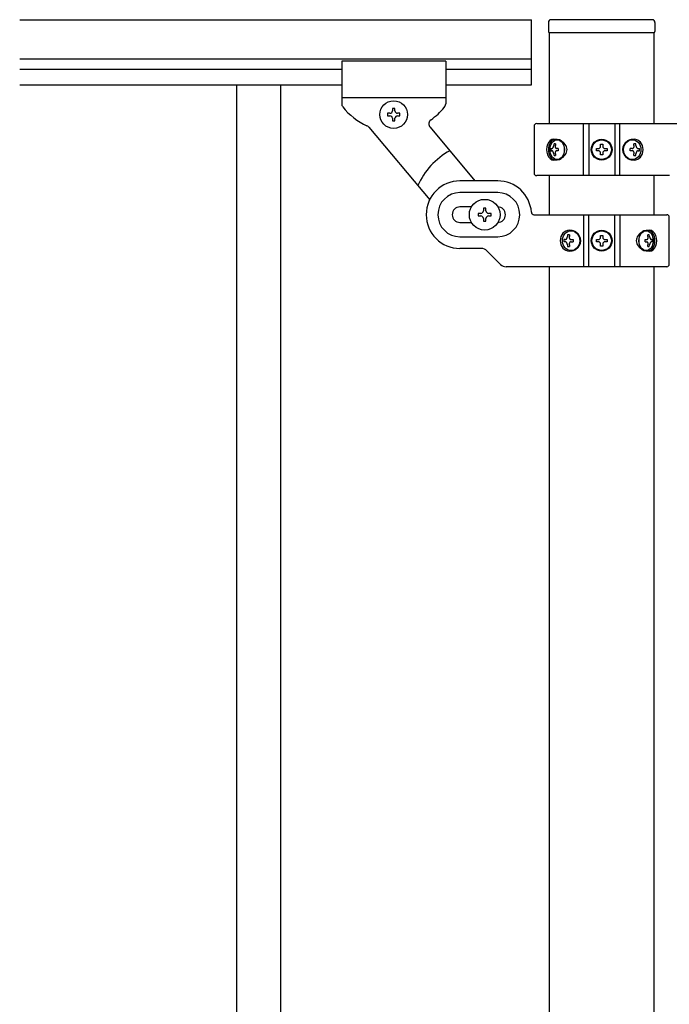
# Model space of a CAD drawing. Units: millimetres. Extents: x 0 to 8280, y 0 to 5795.
# Drawn here: x 6421 to 6671, y 4016 to 4395 of the extents above; entities that cross this region are included whole.
import ezdxf

# ---------------------------------------------------------------- set-up
doc = ezdxf.new("R2010")
doc.units = ezdxf.units.MM
doc.layers.add('YKK_A1', color=4, linetype='Continuous', lineweight=30)

msp = doc.modelspace()

# ---------------------------------------------------------------- linework, layer by layer
at = {"layer": 'YKK_A1', "linetype": 'Continuous', "ltscale": 0.5}
for p, q in [((6421.13, 4395.04), (6617.99, 4395.04)), ((6617.99, 4370.04), (6617.99, 4395.04)), ((6624.49, 4394), (6624.49, 4390.5)), ((6664.49, 4395), (6625.49, 4395)), ((6665.49, 4394), (6665.49, 4390.5)), ((6624.74, 4390), (6624.74, 4355.05)), ((6664.99, 4390), (6624.99, 4390)), ((6665.24, 4355.05), (6665.24, 4390)), ((6421.13, 4380.04), (6617.99, 4380.04)), ((6544.99, 4379.04), (6544.99, 4362.72)), ((6584.99, 4379.04), (6544.99, 4379.04)), ((6584.99, 4379.04), (6584.99, 4362.7)), ((6421.13, 4376.04), (6544.99, 4376.04)), ((6584.99, 4376.04), (6617.99, 4376.04)), ((6421.13, 4370.04), (6544.99, 4370.04)), ((6504.49, 4370.04), (6504.49, 3710.04)), ((6521.49, 4370.04), (6521.49, 3710.04)), ((6584.99, 4370.04), (6617.99, 4370.04)), ((6584.99, 4365.04), (6544.99, 4365.04)), ((6562.59, 4359.02), (6562.59, 4358.06)), ((6563.55, 4359.02), (6562.59, 4359.02)), ((6565.47, 4360.94), (6564.51, 4360.94)), ((6564.51, 4360.94), (6564.51, 4359.98)), ((6565.47, 4359.98), (6565.47, 4360.94)), ((6567.39, 4359.02), (6566.43, 4359.02)), ((6567.39, 4358.06), (6567.39, 4359.02)), ((6562.59, 4358.06), (6563.55, 4358.06)), ((6564.51, 4357.1), (6564.51, 4356.14)), ((6564.51, 4356.14), (6565.47, 4356.14)), ((6565.47, 4356.14), (6565.47, 4357.1)), ((6566.43, 4358.06), (6567.39, 4358.06)), ((6555.41, 4353.71), (6578.83, 4325.8)), ((6578.96, 4353.65), (6596.22, 4333.08)), ((6618.99, 4354.05), (6618.99, 4336.05)), ((6619.99, 4355.05), (6681.75, 4355.05)), ((6638.04, 4335.05), (6638.04, 4355.05)), ((6639.99, 4355.05), (6639.99, 4335.05)), ((6649.99, 4355.05), (6649.99, 4335.05)), ((6651.93, 4335.05), (6651.93, 4355.05)), ((6625.47, 4345.49), (6625.8, 4345.49)), ((6625.47, 4344.61), (6625.8, 4344.61)), ((6627.28, 4347.26), (6626.66, 4347.26)), ((6628.29, 4345.49), (6627.67, 4345.49)), ((6628.29, 4344.61), (6627.67, 4344.61)), ((6642.94, 4344.64), (6642.94, 4345.46)), ((6642.94, 4345.46), (6643.76, 4345.46)), ((6643.76, 4344.64), (6642.94, 4344.64)), ((6644.58, 4346.28), (6644.58, 4347.1)), ((6644.58, 4347.1), (6645.4, 4347.1)), ((6645.4, 4347.1), (6645.4, 4346.28)), ((6646.22, 4345.46), (6647.04, 4345.46)), ((6647.04, 4344.64), (6646.22, 4344.64)), ((6647.04, 4345.46), (6647.04, 4344.64)), ((6656.75, 4345.49), (6655.99, 4345.49)), ((6656.75, 4344.61), (6655.99, 4344.61)), ((6658.11, 4347.26), (6657.35, 4347.26)), ((6659.04, 4345.49), (6659.51, 4345.49)), ((6659.04, 4344.61), (6659.51, 4344.61)), ((6626.66, 4342.85), (6627.28, 4342.85)), ((6644.58, 4343), (6644.58, 4343.82)), ((6645.4, 4343), (6644.58, 4343)), ((6645.4, 4343.82), (6645.4, 4343)), ((6657.35, 4342.85), (6658.11, 4342.85)), ((6604.99, 4333.04), (6590.49, 4333.04)), ((6671.02, 4335.05), (6619.99, 4335.05)), ((6624.74, 4335.05), (6624.74, 4320.04)), ((6665.24, 4320.04), (6665.24, 4335.05)), ((6604.99, 4328.54), (6590.49, 4328.54)), ((6594.91, 4323.04), (6590.49, 4323.04)), ((6600.49, 4322.54), (6599.49, 4322.54)), ((6599.49, 4322.54), (6599.49, 4321.54)), ((6600.49, 4321.54), (6600.49, 4322.54)), ((6597.49, 4320.54), (6597.49, 4319.54)), ((6598.49, 4320.54), (6597.49, 4320.54)), ((6597.49, 4319.54), (6598.49, 4319.54)), ((6599.49, 4318.54), (6599.49, 4317.54)), ((6599.49, 4317.54), (6600.49, 4317.54)), ((6600.49, 4317.54), (6600.49, 4318.54)), ((6602.49, 4320.54), (6601.49, 4320.54)), ((6601.49, 4319.54), (6602.49, 4319.54)), ((6602.49, 4319.54), (6602.49, 4320.54)), ((6618.95, 4320.04), (6669.99, 4320.04)), ((6638.04, 4320.04), (6638.04, 4300.04)), ((6639.99, 4300.04), (6639.99, 4320.04)), ((6649.99, 4300.04), (6649.99, 4320.04)), ((6651.93, 4320.04), (6651.93, 4300.04)), ((6670.99, 4301.04), (6670.99, 4319.04)), ((6590.49, 4317.04), (6594.91, 4317.04)), ((6590.49, 4311.54), (6604.99, 4311.54)), ((6630.93, 4310.48), (6630.47, 4310.48)), ((6632.63, 4312.24), (6631.86, 4312.24)), ((6633.23, 4310.48), (6633.99, 4310.48)), ((6642.94, 4309.63), (6642.94, 4310.45)), ((6642.94, 4310.45), (6643.76, 4310.45)), ((6644.58, 4311.27), (6644.58, 4312.09)), ((6644.58, 4312.09), (6645.4, 4312.09)), ((6645.4, 4312.09), (6645.4, 4311.27)), ((6646.22, 4310.45), (6647.04, 4310.45)), ((6647.04, 4310.45), (6647.04, 4309.63)), ((6661.68, 4310.48), (6662.31, 4310.48)), ((6663.32, 4312.24), (6662.7, 4312.24)), ((6664.5, 4310.48), (6664.18, 4310.48)), ((6598.75, 4307.04), (6590.49, 4307.04)), ((6600.87, 4306.16), (6606.11, 4300.92)), ((6630.93, 4309.6), (6630.47, 4309.6)), ((6631.86, 4307.83), (6632.63, 4307.83)), ((6633.23, 4309.6), (6633.99, 4309.6)), ((6643.76, 4309.63), (6642.94, 4309.63)), ((6644.58, 4307.99), (6644.58, 4308.81)), ((6645.4, 4307.99), (6644.58, 4307.99)), ((6645.4, 4308.81), (6645.4, 4307.99)), ((6647.04, 4309.63), (6646.22, 4309.63)), ((6661.68, 4309.6), (6662.31, 4309.6)), ((6662.7, 4307.83), (6663.32, 4307.83)), ((6664.5, 4309.6), (6664.18, 4309.6)), ((6669.99, 4300.04), (6608.23, 4300.04)), ((6624.74, 4300.04), (6624.74, 3737.29)), ((6665.24, 3736.5), (6665.24, 4300.04))]:
    msp.add_line(p, q, dxfattribs=at)
for centre, radius in [((6564.99, 4358.54), 5.3), ((6644.99, 4345.05), 4), ((6644.99, 4345.05), 3.75), ((6599.99, 4320.04), 5.9), ((6644.99, 4310.04), 4), ((6644.99, 4310.04), 3.75)]:
    msp.add_circle(centre, radius, dxfattribs=at)
for centre, radius, start, end in [((6625.49, 4394), 1, 90, 180), ((6664.49, 4394), 1, 0, 90), ((6624.99, 4390.5), 0.5, 180, 270), ((6664.99, 4390.5), 0.5, 270, 0), ((6546.99, 4362.72), 2, 180, 218.5), ((6564.99, 4377.04), 25, 218.5, 245.7085), ((6563.55, 4359.98), 0.96, 270, 0), ((6566.43, 4359.98), 0.96, 180, 270), ((6564.99, 4377.04), 25, 305.0551, 320.9537), ((6582.99, 4362.7), 2, 315.07, 0), ((6563.55, 4357.1), 0.96, 0, 90), ((6566.43, 4357.1), 0.96, 90, 180), ((6580.5, 4354.93), 2, 125.0551, 220), ((6553.88, 4352.43), 2, 40, 65.7085), ((6619.99, 4354.05), 1, 90, 180), ((6599.99, 4320.04), 28, 118.6718, 156.5148), ((6643.76, 4346.28), 0.82, 270, 0), ((6643.76, 4343.82), 0.82, 0, 90), ((6646.22, 4346.28), 0.82, 180, 270), ((6646.22, 4343.82), 0.82, 90, 180), ((6590.49, 4320.04), 13, 90, 270), ((6604.99, 4320.04), 13, 4.096, 90), ((6619.99, 4336.05), 1, 180, 270), ((6590.49, 4320.04), 8.5, 90, 270), ((6604.99, 4320.04), 8.5, 270, 90), ((6590.49, 4320.04), 3, 90, 270), ((6598.49, 4321.54), 1, 270, 0), ((6601.49, 4321.54), 1, 180, 270), ((6604.99, 4320.04), 3, 270, 90), ((6598.49, 4318.54), 1, 0, 90), ((6601.49, 4318.54), 1, 90, 180), ((6618.95, 4321.04), 1, 184.096, 270), ((6669.99, 4319.04), 1, 0, 90), ((6643.76, 4311.27), 0.82, 270, 0), ((6646.22, 4311.27), 0.82, 180, 270), ((6598.75, 4304.04), 3, 45, 90), ((6643.76, 4308.81), 0.82, 0, 90), ((6646.22, 4308.81), 0.82, 90, 180), ((6608.23, 4303.04), 3, 225, 270), ((6669.99, 4301.04), 1, 270, 0)]:
    msp.add_arc(centre, radius, start, end, dxfattribs=at)
for centre, major_axis, ratio, start_param, end_param in [((6626.6, 4345.05), (0, 4), 0.7075, 0, 3.141593), ((6627.31, 4345.05), (0, 4), 0.7075, 0.125258, 3.016335), ((6626.6, 4345.05), (5.06, 0), 0.790514, 4.712389, 7.853982), ((6628.11, 4345.05), (0, 3.84), 0.707107, 3.098265, 6.326513), ((6657.49, 4345.05), (4.49, 0), 0.890869, 1.570796, 4.712389), ((6656.57, 4345.05), (0, -3.84), 0.866157, 3.116598, 6.30818), ((6657.49, 4345.05), (0, 4), 0.865, 3.141593, 6.283185), ((6630.57, 4345.05), (0, 7.22), 0.707107, 1.509641, 1.631951), ((6631.51, 4345.05), (0, 7.22), 0.707107, 1.260243, 1.386402), ((6632.14, 4345.05), (0, 7.22), 0.707107, 1.260243, 1.386402), ((6633.38, 4345.05), (0, 7.22), 0.707107, 1.509641, 1.631951), ((6652.39, 4345.05), (0, -7.22), 0.499772, 1.509641, 1.631951), ((6653.91, 4345.05), (0, -7.22), 0.499772, 1.755191, 1.881349), ((6654.68, 4345.05), (0, -7.22), 0.499772, 1.755191, 1.881349), ((6655.91, 4345.05), (0, -7.22), 0.499772, 1.509641, 1.631951), ((6631.51, 4345.05), (0, 7.22), 0.707107, 1.755191, 1.881349), ((6632.14, 4345.05), (0, 7.22), 0.707107, 1.755191, 1.881349), ((6653.91, 4345.05), (0, -7.22), 0.499772, 1.260243, 1.386402), ((6654.68, 4345.05), (0, -7.22), 0.499772, 1.260243, 1.386402), ((6632.49, 4310.04), (0, -4), 0.865, 3.141593, 6.283185), ((6632.49, 4310.04), (-4.49, 0), 0.890869, 1.570796, 4.712389), ((6633.4, 4310.04), (0, 3.84), 0.866157, 3.116598, 6.30818), ((6663.37, 4310.04), (-5.06, 0), 0.790514, 4.712389, 7.853982), ((6661.87, 4310.04), (0, -3.84), 0.707107, 3.098265, 6.326513), ((6662.67, 4310.04), (0, -4), 0.7075, 0.125258, 3.016335), ((6663.37, 4310.04), (0, -4), 0.7075, 0, 3.141593), ((6634.07, 4310.04), (0, 7.22), 0.499772, 1.509641, 1.631951), ((6635.3, 4310.04), (0, 7.22), 0.499772, 1.260243, 1.386402), ((6636.06, 4310.04), (0, 7.22), 0.499772, 1.260243, 1.386402), ((6637.59, 4310.04), (0, 7.22), 0.499772, 1.509641, 1.631951), ((6656.59, 4310.04), (0, -7.22), 0.707107, 1.509641, 1.631951), ((6657.84, 4310.04), (0, -7.22), 0.707107, 1.755191, 1.881349), ((6658.46, 4310.04), (0, -7.22), 0.707107, 1.755191, 1.881349), ((6659.41, 4310.04), (0, -7.22), 0.707107, 1.509641, 1.631951), ((6635.3, 4310.04), (0, 7.22), 0.499772, 1.755191, 1.881349), ((6636.06, 4310.04), (0, 7.22), 0.499772, 1.755191, 1.881349), ((6657.84, 4310.04), (0, -7.22), 0.707107, 1.260243, 1.386402), ((6658.46, 4310.04), (0, -7.22), 0.707107, 1.260243, 1.386402)]:
    msp.add_ellipse(centre, major_axis=major_axis, ratio=ratio, start_param=start_param, end_param=end_param, dxfattribs=at)
for centre, major_axis, ratio in [((6627.87, 4345.05), (0, 3.84), 0.707107), ((6656.74, 4345.05), (0, -3.84), 0.866157), ((6633.24, 4310.04), (0, 3.84), 0.866157), ((6662.1, 4310.04), (0, -3.84), 0.707107)]:
    msp.add_ellipse(centre, major_axis=major_axis, ratio=ratio, dxfattribs=at)
for points, knots in [([(6625.8, 4345.49), (6625.84, 4345.5), (6625.92, 4345.5), (6626.04, 4345.56), (6626.16, 4345.64), (6626.26, 4345.75), (6626.35, 4345.89), (6626.42, 4346.04), (6626.47, 4346.2), (6626.49, 4346.32), (6626.5, 4346.37)], [0, 0, 0, 0, 0.123588, 0.253089, 0.391788, 0.54121, 0.701044, 0.869387, 1.043125, 1.218359, 1.218359, 1.218359, 1.218359]), ([(6626.5, 4343.73), (6626.49, 4343.79), (6626.47, 4343.9), (6626.42, 4344.07), (6626.35, 4344.22), (6626.26, 4344.35), (6626.16, 4344.46), (6626.04, 4344.55), (6625.92, 4344.6), (6625.84, 4344.61), (6625.8, 4344.61)], [0, 0, 0, 0, 0.175234, 0.348972, 0.517314, 0.677146, 0.826566, 0.965264, 1.094764, 1.218351, 1.218351, 1.218351, 1.218351]), ([(6627.12, 4346.37), (6627.12, 4346.32), (6627.11, 4346.2), (6627.13, 4346.04), (6627.17, 4345.89), (6627.24, 4345.75), (6627.32, 4345.64), (6627.43, 4345.56), (6627.54, 4345.5), (6627.63, 4345.5), (6627.67, 4345.49)], [0, 0, 0, 0, 0.172314, 0.338746, 0.497437, 0.647155, 0.787499, 0.91918, 1.0443, 1.166405, 1.166405, 1.166405, 1.166405]), ([(6627.67, 4344.61), (6627.63, 4344.61), (6627.54, 4344.6), (6627.43, 4344.55), (6627.32, 4344.46), (6627.24, 4344.35), (6627.17, 4344.22), (6627.13, 4344.06), (6627.11, 4343.9), (6627.12, 4343.79), (6627.12, 4343.73)], [0, 0, 0, 0, 0.122105, 0.247227, 0.378908, 0.519254, 0.668975, 0.827666, 0.994098, 1.166412, 1.166412, 1.166412, 1.166412]), ([(6656.75, 4345.49), (6656.8, 4345.5), (6656.9, 4345.5), (6657.04, 4345.56), (6657.17, 4345.64), (6657.28, 4345.75), (6657.37, 4345.88), (6657.43, 4346.04), (6657.47, 4346.2), (6657.46, 4346.32), (6657.46, 4346.37)], [0, 0, 0, 0, 0.149474, 0.299733, 0.452298, 0.608244, 0.7682, 0.932405, 1.10076, 1.27283, 1.27283, 1.27283, 1.27283]), ([(6657.46, 4343.73), (6657.46, 4343.79), (6657.47, 4343.9), (6657.43, 4344.07), (6657.37, 4344.22), (6657.28, 4344.35), (6657.17, 4344.47), (6657.04, 4344.55), (6656.9, 4344.6), (6656.8, 4344.61), (6656.75, 4344.61)], [0, 0, 0, 0, 0.17207, 0.340424, 0.504629, 0.664583, 0.820528, 0.973092, 1.12335, 1.272824, 1.272824, 1.272824, 1.272824]), ([(6658.22, 4346.37), (6658.23, 4346.32), (6658.25, 4346.2), (6658.3, 4346.04), (6658.38, 4345.88), (6658.49, 4345.75), (6658.61, 4345.64), (6658.74, 4345.56), (6658.89, 4345.5), (6658.99, 4345.5), (6659.04, 4345.49)], [0, 0, 0, 0, 0.174604, 0.349232, 0.521556, 0.68977, 0.852852, 1.010707, 1.164144, 1.314669, 1.314669, 1.314669, 1.314669]), ([(6659.04, 4344.61), (6658.99, 4344.61), (6658.89, 4344.6), (6658.74, 4344.55), (6658.61, 4344.47), (6658.49, 4344.35), (6658.38, 4344.22), (6658.3, 4344.07), (6658.25, 4343.9), (6658.23, 4343.79), (6658.22, 4343.73)], [0, 0, 0, 0, 0.150526, 0.303963, 0.461819, 0.624903, 0.793118, 0.965444, 1.140072, 1.314675, 1.314675, 1.314675, 1.314675]), ([(6630.93, 4310.48), (6630.98, 4310.48), (6631.09, 4310.49), (6631.23, 4310.54), (6631.37, 4310.62), (6631.49, 4310.73), (6631.59, 4310.87), (6631.67, 4311.02), (6631.73, 4311.19), (6631.74, 4311.3), (6631.75, 4311.36)], [0, 0, 0, 0, 0.150526, 0.303963, 0.461819, 0.624903, 0.793118, 0.965444, 1.140072, 1.314675, 1.314675, 1.314675, 1.314675]), ([(6632.52, 4311.36), (6632.51, 4311.3), (6632.51, 4311.19), (6632.54, 4311.02), (6632.6, 4310.87), (6632.69, 4310.73), (6632.8, 4310.62), (6632.93, 4310.54), (6633.08, 4310.49), (6633.18, 4310.48), (6633.23, 4310.48)], [0, 0, 0, 0, 0.17207, 0.340424, 0.504629, 0.664583, 0.820528, 0.973092, 1.12335, 1.272824, 1.272824, 1.272824, 1.272824]), ([(6662.31, 4310.48), (6662.35, 4310.48), (6662.43, 4310.49), (6662.55, 4310.54), (6662.65, 4310.62), (6662.74, 4310.74), (6662.81, 4310.87), (6662.85, 4311.02), (6662.87, 4311.19), (6662.86, 4311.3), (6662.85, 4311.36)], [0, 0, 0, 0, 0.122105, 0.247227, 0.378908, 0.519254, 0.668975, 0.827666, 0.994098, 1.166412, 1.166412, 1.166412, 1.166412]), ([(6663.48, 4311.36), (6663.49, 4311.3), (6663.51, 4311.19), (6663.56, 4311.02), (6663.63, 4310.87), (6663.72, 4310.74), (6663.82, 4310.63), (6663.93, 4310.54), (6664.05, 4310.49), (6664.14, 4310.48), (6664.18, 4310.48)], [0, 0, 0, 0, 0.175234, 0.348972, 0.517314, 0.677146, 0.826566, 0.965264, 1.094764, 1.218351, 1.218351, 1.218351, 1.218351]), ([(6631.75, 4308.71), (6631.74, 4308.77), (6631.73, 4308.89), (6631.67, 4309.05), (6631.59, 4309.21), (6631.49, 4309.34), (6631.37, 4309.45), (6631.23, 4309.53), (6631.09, 4309.59), (6630.98, 4309.59), (6630.93, 4309.6)], [0, 0, 0, 0, 0.174604, 0.349232, 0.521556, 0.68977, 0.852852, 1.010707, 1.164144, 1.314669, 1.314669, 1.314669, 1.314669]), ([(6633.23, 4309.6), (6633.18, 4309.59), (6633.08, 4309.59), (6632.93, 4309.53), (6632.8, 4309.45), (6632.69, 4309.34), (6632.6, 4309.21), (6632.54, 4309.05), (6632.51, 4308.88), (6632.51, 4308.77), (6632.52, 4308.71)], [0, 0, 0, 0, 0.149474, 0.299733, 0.452298, 0.608244, 0.7682, 0.932405, 1.10076, 1.27283, 1.27283, 1.27283, 1.27283]), ([(6662.85, 4308.71), (6662.86, 4308.77), (6662.87, 4308.88), (6662.85, 4309.05), (6662.81, 4309.2), (6662.74, 4309.34), (6662.65, 4309.45), (6662.55, 4309.53), (6662.43, 4309.59), (6662.35, 4309.59), (6662.31, 4309.6)], [0, 0, 0, 0, 0.172314, 0.338746, 0.497437, 0.647155, 0.787499, 0.91918, 1.0443, 1.166405, 1.166405, 1.166405, 1.166405]), ([(6664.18, 4309.6), (6664.14, 4309.59), (6664.05, 4309.59), (6663.93, 4309.53), (6663.82, 4309.45), (6663.72, 4309.34), (6663.63, 4309.2), (6663.56, 4309.05), (6663.51, 4308.89), (6663.49, 4308.77), (6663.48, 4308.71)], [0, 0, 0, 0, 0.123588, 0.253089, 0.391788, 0.54121, 0.701044, 0.869387, 1.043125, 1.218359, 1.218359, 1.218359, 1.218359])]:
    msp.add_open_spline(points, degree=3, knots=knots, dxfattribs=at)

doc.saveas('drawing.dxf')
